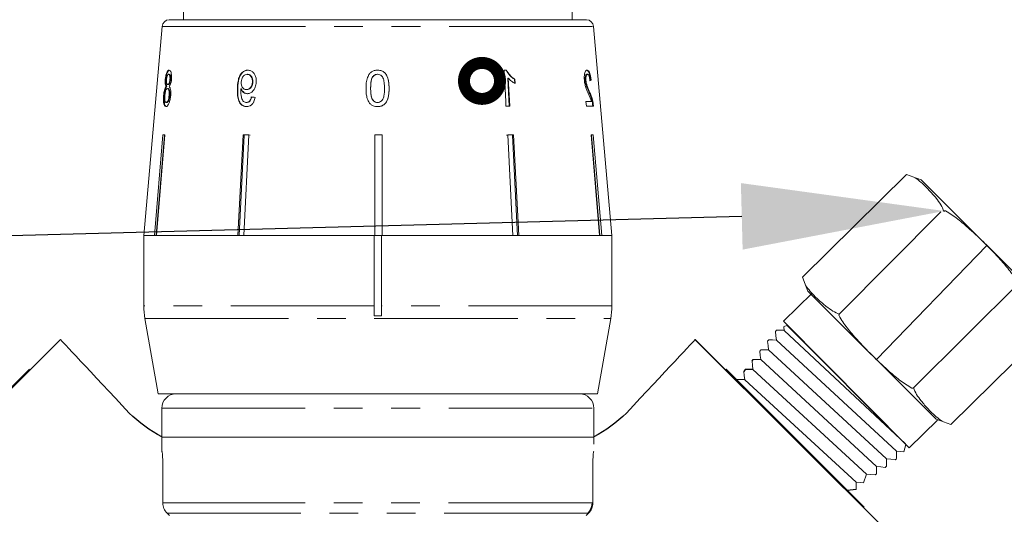
# Model space of a CAD drawing. Units: millimetres. Extents: x 2168 to 3549, y 1975 to 2999.
# Drawn here: x 2572 to 2611, y 2660 to 2680 of the extents above; entities that cross this region are included whole.
import ezdxf
from ezdxf import colors
from ezdxf.entities.mleader import LeaderData, LeaderLine
from ezdxf.math import Vec2, Vec3

# ---------------------------------------------------------------- set-up
doc = ezdxf.new("R2010")
doc.units = ezdxf.units.MM
doc.linetypes.add('PHANTOM', pattern=[12.7, 6.35, -1.27, 1.27, -1.27, 1.27, -1.27])
doc.layers.add('layer 1', color=7, linetype='Continuous')
doc.styles.add('style1', font='isocpeur.ttf', dxfattribs={"oblique": 15, "height": 3})

# ---------------------------------------------------------------- blocks, each defined once
blk = doc.blocks.new('Клапан балансировочный ручной Chimberio')
at = {"color": 7, "linetype": 'Continuous', "lineweight": 15}
for p, q in [((19.125, 37.612), (19.125, 36.975)), ((36.337, 36.975), (36.337, 37.612)), ((18.183, 36.684), (17.372, 27.412)), ((18.5, 36.975), (22.285, 36.975)), ((22.285, 36.975), (36.962, 36.975)), ((38.09, 27.412), (37.279, 36.684)), ((18.481, 34.56), (18.45, 34.56)), ((22.143, 34.744), (22.036, 34.744)), ((27.741, 34.56), (27.741, 34.56)), ((33.502, 34.56), (33.521, 34.56)), ((36.962, 34.56), (36.992, 34.56)), ((18.318, 34.294), (18.288, 34.294)), ((18.551, 34.302), (18.52, 34.302)), ((21.665, 34.345), (21.655, 34.157)), ((21.684, 34.345), (21.665, 34.345)), ((21.674, 34.157), (21.684, 34.345)), ((21.959, 34.392), (21.895, 33.15)), ((21.914, 33.15), (21.978, 34.392)), ((21.978, 34.392), (21.959, 34.392)), ((33.264, 34.204), (33.283, 34.204)), ((36.902, 34.341), (36.932, 34.341)), ((37, 34.11), (37.03, 34.11)), ((37.07, 34.024), (37.1, 34.024)), ((37.109, 34.337), (37.14, 34.337)), ((18.372, 33.746), (18.342, 33.746)), ((27.232, 33.936), (27.232, 33.936)), ((33.533, 33.885), (33.552, 33.885)), ((33.772, 33.91), (33.791, 33.91)), ((36.941, 33.623), (36.971, 33.623)), ((37.013, 33.926), (37.044, 33.926)), ((37.185, 33.614), (37.216, 33.614)), ((18.187, 33.15), (18.501, 33.15)), ((18.235, 33.292), (18.205, 33.292)), ((18.518, 33.354), (18.273, 33.354)), ((18.501, 33.15), (18.518, 33.354)), ((21.895, 33.15), (22.061, 33.15)), ((27.387, 33.283), (27.387, 33.283)), ((27.743, 33.313), (27.743, 33.313)), ((33.527, 33.313), (33.546, 33.313)), ((37.066, 33.313), (37.097, 33.313)), ((17.822, 27.412), (18.194, 31.875)), ((18.276, 31.86), (17.906, 27.412)), ((18.292, 31.875), (17.92, 27.412)), ((18.194, 31.875), (18.292, 31.875)), ((18.276, 31.86), (18.276, 31.875)), ((21.721, 31.875), (21.979, 31.875)), ((21.901, 31.875), (21.772, 31.86)), ((21.772, 31.86), (21.772, 31.875)), ((27.543, 27.412), (27.544, 31.875)), ((27.544, 31.86), (27.543, 27.412)), ((27.544, 31.875), (27.863, 31.875)), ((27.704, 31.875), (27.544, 31.86)), ((27.544, 31.86), (27.544, 31.875)), ((27.863, 31.86), (27.704, 31.875)), ((27.863, 31.875), (27.862, 27.412)), ((33.517, 31.875), (33.388, 31.86)), ((33.438, 31.875), (33.697, 31.875)), ((33.667, 27.412), (33.438, 31.875)), ((33.646, 31.86), (33.517, 31.875)), ((33.646, 31.86), (33.646, 31.875)), ((33.874, 27.412), (33.646, 31.86)), ((33.697, 31.875), (33.925, 27.412)), ((37.153, 31.875), (37.252, 31.875)), ((37.524, 27.412), (37.153, 31.875)), ((37.17, 31.86), (37.17, 31.875)), ((37.54, 27.412), (37.17, 31.86)), ((37.252, 31.875), (37.623, 27.412)), ((17.372, 27.412), (17.372, 24.294)), ((17.822, 27.412), (17.372, 27.412)), ((17.372, 27.412), (27.572, 27.412)), ((21.491, 27.412), (17.92, 27.412)), ((27.543, 27.412), (21.748, 27.412)), ((27.572, 24.294), (27.572, 27.412)), ((27.572, 27.412), (27.862, 27.412)), ((33.667, 27.412), (27.862, 27.412)), ((27.89, 27.412), (38.09, 27.412)), ((27.89, 27.412), (27.89, 24.294)), ((37.524, 27.412), (33.925, 27.412)), ((38.09, 27.412), (37.623, 27.412)), ((38.09, 24.294), (38.09, 27.412)), ((27.572, 24.294), (27.572, 23.853)), ((27.89, 23.853), (27.89, 24.294)), ((17.42, 23.741), (18.009, 20.4)), ((27.572, 23.853), (27.89, 23.853)), ((37.453, 20.4), (38.042, 23.741)), ((18.009, 20.4), (37.453, 20.4)), ((18.169, 19.762), (18.169, 18.487)), ((18.169, 18.487), (18.169, 19.762)), ((37.294, 18.487), (37.294, 19.762)), ((18.169, 18.487), (18.169, 18.169)), ((37.294, 18.487), (18.169, 18.487)), ((37.294, 17.85), (37.294, 18.487)), ((18.217, 15.564), (18.217, 17.212)), ((37.246, 15.564), (37.246, 17.212)), ((18.51, 15.009), (18.404, 15.113)), ((36.953, 15.009), (37.058, 15.113))]:
    blk.add_line(p, q, dxfattribs=at)
at = {"color": 8, "linetype": 'PHANTOM', "lineweight": 0}
for p, q in [((37.279, 36.684), (18.183, 36.684)), ((28.05, 33.936), (28.05, 33.936)), ((33.928, 33.979), (33.947, 33.979)), ((17.372, 24.294), (27.572, 24.294)), ((27.89, 24.294), (38.09, 24.294)), ((27.89, 23.741), (17.42, 23.741)), ((38.042, 23.741), (27.89, 23.741)), ((37.294, 19.762), (18.169, 19.762)), ((18.169, 18.169), (18.174, 18.169)), ((18.249, 15.564), (37.246, 15.564)), ((18.438, 15.113), (37.058, 15.113))]:
    blk.add_line(p, q, dxfattribs=at)
for p, q in [((0.778, 26.981), (5.664, 21.926)), ((11.163, 21.854), (11.114, 21.915)), ((11.129, 21.483), (11.472, 21.483)), ((11.472, 21.483), (11.523, 21.397)), ((11.493, 21.028), (11.875, 21.036)), ((6.564, 16.161), (6.953, 16.119))]:
    blk.add_line(p, q)
at = {"const_width": 0.531}
blk.add_lwpolyline([(22.323, 34.268, 1), (23.917, 34.268, 1)], format="xyb", close=True, dxfattribs=at)
at = {"color": 7, "linetype": 'Continuous', "lineweight": 15, "flags": 128}
for points in [[(22.061, 33.15), (22.072, 33.354), (22.143, 34.744)], [(21.491, 27.412), (21.521, 27.987), (21.721, 31.875)], [(21.772, 31.86), (21.572, 27.983), (21.543, 27.412)], [(21.979, 31.875), (21.778, 27.987), (21.748, 27.412)]]:
    blk.add_lwpolyline(points, dxfattribs=at)
at = {"color": 7, "linetype": 'Continuous', "lineweight": 15}
for centre, radius, start, end in [((18.5, 36.656), 0.319, 90, 175), ((36.962, 36.656), 0.319, 5, 90), ((20.559, 24.294), 3.187, 180, 190), ((34.903, 24.294), 3.187, 350, 0), ((18.806, 19.762), 0.637, 90, 180), ((36.656, 19.762), 0.637, 0, 90)]:
    blk.add_arc(centre, radius, start, end, dxfattribs=at)
for centre, start, end in [((21.47, 24.508), 226.3195, 241.263), ((33.992, 24.508), 298.737, 313.6805)]:
    blk.add_arc(centre, 6.866, start, end)
for centre, major_axis, ratio, start_param, end_param in [((27.757, 34.23), (9.762, -0.302), 0.095104, 3.390205, 3.411167), ((27.757, 34.23), (9.73, -0.301), 0.095104, 3.390018, 3.399274), ((27.661, 33.568), (9.821, 0.799), 0.058169, 5.302479, 5.323289)]:
    blk.add_ellipse(centre, major_axis=major_axis, ratio=ratio, start_param=start_param, end_param=end_param, dxfattribs=at)
for points, knots in [([(18.467, 34.744), (18.445, 34.739), (18.409, 34.731), (18.36, 34.65), (18.324, 34.534), (18.301, 34.406), (18.291, 34.323), (18.288, 34.294)], [0, 0, 0, 0, 0.281168, 0.473143, 0.665889, 0.886077, 1, 1, 1, 1]), ([(18.318, 34.294), (18.327, 34.363), (18.341, 34.478), (18.377, 34.614), (18.419, 34.703), (18.46, 34.739), (18.487, 34.742), (18.497, 34.744)], [0, 0, 0, 0, 0.272689, 0.456991, 0.641495, 0.870459, 1, 1, 1, 1]), ([(18.34, 34.274), (18.344, 34.312), (18.351, 34.378), (18.371, 34.463), (18.394, 34.519), (18.421, 34.555), (18.44, 34.558), (18.45, 34.56)], [0, 0, 0, 0, 0.242738, 0.424025, 0.605309, 0.790412, 1, 1, 1, 1]), ([(18.45, 34.56), (18.463, 34.556), (18.485, 34.551), (18.509, 34.496), (18.522, 34.426), (18.524, 34.355), (18.521, 34.314), (18.52, 34.302)], [0, 0, 0, 0, 0.289532, 0.500565, 0.711202, 0.917162, 1, 1, 1, 1]), ([(18.59, 34.304), (18.593, 34.354), (18.598, 34.456), (18.582, 34.585), (18.552, 34.681), (18.512, 34.735), (18.482, 34.741), (18.467, 34.744)], [0, 0, 0, 0, 0.20512, 0.412187, 0.596438, 0.793758, 1, 1, 1, 1]), ([(18.551, 34.302), (18.553, 34.332), (18.556, 34.392), (18.546, 34.467), (18.529, 34.524), (18.506, 34.555), (18.489, 34.558), (18.481, 34.56)], [0, 0, 0, 0, 0.205717, 0.412833, 0.603765, 0.814186, 1, 1, 1, 1]), ([(22.036, 34.744), (21.988, 34.664), (21.913, 34.542), (21.778, 34.42), (21.703, 34.37), (21.665, 34.345)], [0, 0, 0, 0, 0.4778824, 0.7362948, 1, 1, 1, 1]), ([(21.684, 34.345), (21.72, 34.369), (21.792, 34.417), (21.928, 34.537), (22.004, 34.661), (22.055, 34.744)], [0, 0, 0, 0, 0.251455, 0.503288, 1, 1, 1, 1]), ([(27.743, 34.744), (27.677, 34.738), (27.566, 34.729), (27.432, 34.643), (27.33, 34.514), (27.267, 34.338), (27.236, 34.134), (27.234, 34.002), (27.232, 33.936)], [0, 0, 0, 0, 0.18152, 0.304692, 0.427614, 0.632619, 0.814829, 1, 1, 1, 1]), ([(27.232, 33.936), (27.235, 34.022), (27.239, 34.196), (27.289, 34.425), (27.383, 34.593), (27.497, 34.691), (27.62, 34.737), (27.704, 34.742), (27.743, 34.744)], [0, 0, 0, 0, 0.239094, 0.484527, 0.642899, 0.767315, 0.891514, 1, 1, 1, 1]), ([(27.437, 33.936), (27.437, 33.981), (27.438, 34.069), (27.453, 34.228), (27.477, 34.361), (27.521, 34.437), (27.529, 34.451)], [0, 0, 0, 0, 0.250526, 0.501227, 0.911163, 1, 1, 1, 1]), ([(27.529, 34.451), (27.542, 34.466), (27.574, 34.504), (27.641, 34.546), (27.703, 34.559), (27.736, 34.56), (27.741, 34.56)], [0, 0, 0, 0, 0.24603, 0.600751, 0.935581, 1, 1, 1, 1]), ([(28.05, 33.936), (28.049, 34.001), (28.046, 34.129), (28.025, 34.296), (27.978, 34.427), (27.91, 34.503), (27.831, 34.552), (27.772, 34.557), (27.741, 34.56)], [0, 0, 0, 0, 0.251011, 0.493943, 0.649758, 0.776475, 0.882467, 1, 1, 1, 1]), ([(27.741, 34.56), (27.772, 34.557), (27.833, 34.552), (27.918, 34.498), (27.99, 34.409), (28.045, 34.215), (28.048, 34.052), (28.05, 33.936)], [0, 0, 0, 0, 0.117058, 0.235126, 0.373041, 0.553084, 1, 1, 1, 1]), ([(28.254, 33.936), (28.253, 34.018), (28.251, 34.184), (28.198, 34.405), (28.118, 34.577), (28.009, 34.677), (27.884, 34.734), (27.793, 34.74), (27.743, 34.744)], [0, 0, 0, 0, 0.2276743, 0.4612068, 0.6276935, 0.7462331, 0.864233, 1, 1, 1, 1]), ([(33.486, 34.744), (33.439, 34.739), (33.345, 34.729), (33.229, 34.636), (33.148, 34.507), (33.111, 34.362), (33.112, 34.261), (33.113, 34.215)], [0, 0, 0, 0, 0.215985, 0.434092, 0.623875, 0.827778, 1, 1, 1, 1]), ([(33.502, 34.56), (33.467, 34.555), (33.407, 34.547), (33.337, 34.484), (33.289, 34.405), (33.263, 34.308), (33.264, 34.237), (33.264, 34.204)], [0, 0, 0, 0, 0.242794, 0.422825, 0.601814, 0.811781, 1, 1, 1, 1]), ([(33.283, 34.204), (33.284, 34.258), (33.285, 34.348), (33.335, 34.459), (33.399, 34.529), (33.466, 34.557), (33.507, 34.559), (33.521, 34.56)], [0, 0, 0, 0, 0.301666, 0.50738, 0.713222, 0.901613, 1, 1, 1, 1]), ([(33.468, 34.744), (33.515, 34.738), (33.609, 34.727), (33.733, 34.637), (33.827, 34.504), (33.907, 34.282), (33.92, 34.101), (33.928, 33.979)], [0, 0, 0, 0, 0.164684, 0.329896, 0.486904, 0.653954, 1, 1, 1, 1]), ([(33.947, 33.979), (33.94, 34.072), (33.929, 34.241), (33.868, 34.461), (33.772, 34.615), (33.654, 34.71), (33.553, 34.742), (33.498, 34.743), (33.486, 34.744)], [0, 0, 0, 0, 0.266555, 0.48193, 0.642321, 0.803089, 0.960334, 1, 1, 1, 1]), ([(33.521, 34.56), (33.55, 34.557), (33.603, 34.552), (33.673, 34.502), (33.726, 34.432), (33.764, 34.335), (33.771, 34.26), (33.775, 34.219)], [0, 0, 0, 0, 0.210213, 0.386522, 0.562574, 0.756252, 1, 1, 1, 1]), ([(36.976, 34.744), (36.956, 34.739), (36.922, 34.73), (36.883, 34.647), (36.861, 34.542), (36.856, 34.432), (36.861, 34.364), (36.862, 34.342)], [0, 0, 0, 0, 0.287782, 0.492573, 0.697428, 0.898442, 1, 1, 1, 1]), ([(36.962, 34.56), (36.951, 34.557), (36.932, 34.553), (36.912, 34.508), (36.901, 34.451), (36.899, 34.391), (36.901, 34.354), (36.902, 34.341)], [0, 0, 0, 0, 0.298209, 0.495003, 0.691894, 0.893476, 1, 1, 1, 1]), ([(36.932, 34.341), (36.931, 34.373), (36.928, 34.432), (36.94, 34.502), (36.959, 34.547), (36.978, 34.559), (36.99, 34.56), (36.992, 34.56)], [0, 0, 0, 0, 0.258875, 0.484714, 0.687529, 0.93132, 1, 1, 1, 1]), ([(36.946, 34.744), (36.968, 34.737), (37.004, 34.727), (37.051, 34.635), (37.084, 34.524), (37.102, 34.416), (37.108, 34.353), (37.109, 34.337)], [0, 0, 0, 0, 0.309913, 0.514727, 0.719249, 0.927588, 1, 1, 1, 1]), ([(37.14, 34.337), (37.135, 34.383), (37.125, 34.476), (37.095, 34.595), (37.059, 34.684), (37.019, 34.736), (36.99, 34.741), (36.976, 34.744)], [0, 0, 0, 0, 0.204077, 0.410069, 0.596716, 0.801186, 1, 1, 1, 1]), ([(36.992, 34.56), (37.002, 34.558), (37.02, 34.554), (37.045, 34.516), (37.064, 34.461), (37.077, 34.397), (37.082, 34.352), (37.084, 34.331)], [0, 0, 0, 0, 0.253662, 0.445706, 0.638339, 0.83648, 1, 1, 1, 1]), ([(18.52, 34.302), (18.515, 34.262), (18.503, 34.166), (18.458, 34.027), (18.402, 33.888), (18.362, 33.793), (18.342, 33.746)], [0, 0, 0, 0, 0.167288, 0.396269, 0.696806, 1, 1, 1, 1]), ([(18.372, 33.746), (18.389, 33.785), (18.422, 33.863), (18.476, 33.994), (18.522, 34.125), (18.545, 34.241), (18.55, 34.291), (18.551, 34.302)], [0, 0, 0, 0, 0.250503, 0.501129, 0.791752, 0.954665, 1, 1, 1, 1]), ([(18.39, 33.65), (18.41, 33.694), (18.45, 33.783), (18.509, 33.928), (18.564, 34.1), (18.582, 34.236), (18.59, 34.304)], [0, 0, 0, 0, 0.25044, 0.501284, 0.753599, 1, 1, 1, 1]), ([(21.655, 34.157), (21.682, 34.172), (21.736, 34.201), (21.841, 34.275), (21.912, 34.345), (21.959, 34.392)], [0, 0, 0, 0, 0.2506682, 0.5012412, 1, 1, 1, 1]), ([(33.113, 34.215), (33.122, 34.138), (33.137, 34.007), (33.228, 33.847), (33.334, 33.745), (33.436, 33.705), (33.494, 33.702), (33.511, 33.702)], [0, 0, 0, 0, 0.300078, 0.509887, 0.719929, 0.918143, 1, 1, 1, 1]), ([(33.264, 34.204), (33.27, 34.153), (33.281, 34.071), (33.34, 33.973), (33.405, 33.914), (33.473, 33.888), (33.516, 33.886), (33.533, 33.885)], [0, 0, 0, 0, 0.2989025, 0.4926162, 0.6863313, 0.8728203, 1, 1, 1, 1]), ([(33.552, 33.885), (33.514, 33.889), (33.452, 33.896), (33.374, 33.956), (33.321, 34.031), (33.291, 34.118), (33.285, 34.178), (33.283, 34.204)], [0, 0, 0, 0, 0.271759, 0.457023, 0.641814, 0.843718, 1, 1, 1, 1]), ([(33.775, 34.219), (33.775, 34.172), (33.775, 34.092), (33.738, 33.992), (33.683, 33.926), (33.618, 33.89), (33.571, 33.887), (33.552, 33.885)], [0, 0, 0, 0, 0.277087, 0.468071, 0.659258, 0.853803, 1, 1, 1, 1]), ([(36.862, 34.342), (36.867, 34.299), (36.876, 34.224), (36.903, 34.13), (36.936, 34.064), (36.959, 34.037), (36.971, 34.024)], [0, 0, 0, 0, 0.293445, 0.523583, 0.753591, 1, 1, 1, 1]), ([(36.971, 34.024), (36.956, 34.007), (36.93, 33.977), (36.904, 33.88), (36.893, 33.759), (36.898, 33.668), (36.901, 33.619)], [0, 0, 0, 0, 0.273909, 0.502666, 0.731632, 1, 1, 1, 1]), ([(36.902, 34.341), (36.906, 34.305), (36.913, 34.246), (36.934, 34.176), (36.956, 34.135), (36.979, 34.113), (36.993, 34.111), (37, 34.11)], [0, 0, 0, 0, 0.277459, 0.460162, 0.643198, 0.819581, 1, 1, 1, 1]), ([(37.03, 34.11), (37.02, 34.112), (37.002, 34.116), (36.974, 34.154), (36.954, 34.207), (36.939, 34.272), (36.935, 34.318), (36.932, 34.341)], [0, 0, 0, 0, 0.262012, 0.451487, 0.641939, 0.820116, 1, 1, 1, 1]), ([(37.084, 34.331), (37.086, 34.298), (37.089, 34.237), (37.079, 34.165), (37.062, 34.121), (37.044, 34.111), (37.032, 34.11), (37.03, 34.11)], [0, 0, 0, 0, 0.265313, 0.498669, 0.698426, 0.949895, 1, 1, 1, 1]), ([(37.109, 34.337), (37.112, 34.289), (37.116, 34.208), (37.106, 34.113), (37.09, 34.057), (37.076, 34.034), (37.07, 34.024)], [0, 0, 0, 0, 0.336624, 0.573918, 0.810431, 1, 1, 1, 1]), ([(37.07, 34.024), (37.088, 34), (37.119, 33.958), (37.154, 33.84), (37.175, 33.726), (37.182, 33.648), (37.185, 33.614)], [0, 0, 0, 0, 0.334736, 0.57261, 0.810164, 1, 1, 1, 1]), ([(37.1, 34.024), (37.112, 34.045), (37.131, 34.079), (37.144, 34.171), (37.145, 34.257), (37.141, 34.314), (37.14, 34.337)], [0, 0, 0, 0, 0.356747, 0.596078, 0.835646, 1, 1, 1, 1]), ([(37.216, 33.614), (37.209, 33.678), (37.197, 33.787), (37.163, 33.915), (37.131, 33.986), (37.11, 34.013), (37.1, 34.024)], [0, 0, 0, 0, 0.353275, 0.591936, 0.830511, 1, 1, 1, 1]), ([(18.342, 33.746), (18.328, 33.715), (18.301, 33.652), (18.251, 33.515), (18.223, 33.381), (18.205, 33.292)], [0, 0, 0, 0, 0.25122, 0.50263, 1, 1, 1, 1]), ([(18.235, 33.292), (18.253, 33.377), (18.28, 33.51), (18.33, 33.648), (18.358, 33.713), (18.372, 33.746)], [0, 0, 0, 0, 0.478217, 0.737662, 1, 1, 1, 1]), ([(18.273, 33.354), (18.282, 33.383), (18.299, 33.441), (18.339, 33.535), (18.37, 33.604), (18.39, 33.65)], [0, 0, 0, 0, 0.251006, 0.501963, 1, 1, 1, 1]), ([(27.232, 33.936), (27.233, 33.879), (27.235, 33.765), (27.262, 33.561), (27.311, 33.394), (27.375, 33.3), (27.387, 33.283)], [0, 0, 0, 0, 0.250272, 0.500858, 0.907539, 1, 1, 1, 1]), ([(27.387, 33.283), (27.342, 33.369), (27.267, 33.512), (27.238, 33.74), (27.234, 33.87), (27.232, 33.936)], [0, 0, 0, 0, 0.423031, 0.709297, 1, 1, 1, 1]), ([(27.743, 33.313), (27.713, 33.316), (27.653, 33.322), (27.57, 33.376), (27.496, 33.463), (27.442, 33.658), (27.439, 33.821), (27.437, 33.936)], [0, 0, 0, 0, 0.115021, 0.230959, 0.370977, 0.550688, 1, 1, 1, 1]), ([(27.743, 33.129), (27.809, 33.135), (27.919, 33.144), (28.052, 33.228), (28.154, 33.355), (28.218, 33.529), (28.25, 33.734), (28.253, 33.868), (28.254, 33.936)], [0, 0, 0, 0, 0.180125, 0.302699, 0.425083, 0.626703, 0.81173, 1, 1, 1, 1]), ([(27.743, 33.313), (27.774, 33.316), (27.835, 33.322), (27.912, 33.373), (27.976, 33.445), (28.024, 33.569), (28.046, 33.736), (28.049, 33.869), (28.05, 33.936)], [0, 0, 0, 0, 0.116808, 0.234253, 0.347778, 0.485122, 0.739609, 1, 1, 1, 1]), ([(28.05, 33.936), (28.049, 33.872), (28.046, 33.745), (28.025, 33.579), (27.98, 33.448), (27.91, 33.37), (27.83, 33.321), (27.772, 33.316), (27.743, 33.313)], [0, 0, 0, 0, 0.250945, 0.490837, 0.646255, 0.77858, 0.88906, 1, 1, 1, 1]), ([(33.772, 33.91), (33.749, 33.867), (33.701, 33.783), (33.598, 33.712), (33.523, 33.705), (33.492, 33.702)], [0, 0, 0, 0, 0.365618, 0.732974, 1, 1, 1, 1]), ([(33.511, 33.702), (33.55, 33.707), (33.63, 33.717), (33.729, 33.795), (33.771, 33.872), (33.791, 33.91)], [0, 0, 0, 0, 0.338652, 0.678551, 1, 1, 1, 1]), ([(33.928, 33.979), (33.932, 33.823), (33.939, 33.595), (33.857, 33.336), (33.76, 33.206), (33.647, 33.139), (33.565, 33.132), (33.528, 33.129)], [0, 0, 0, 0, 0.4044026, 0.588913, 0.7347787, 0.8808971, 1, 1, 1, 1]), ([(33.794, 33.871), (33.794, 33.809), (33.796, 33.69), (33.77, 33.539), (33.735, 33.423), (33.678, 33.356), (33.614, 33.319), (33.567, 33.315), (33.546, 33.313)], [0, 0, 0, 0, 0.251406, 0.488302, 0.637126, 0.764143, 0.890822, 1, 1, 1, 1]), ([(33.547, 33.129), (33.596, 33.135), (33.695, 33.146), (33.813, 33.241), (33.901, 33.395), (33.956, 33.645), (33.95, 33.852), (33.947, 33.979)], [0, 0, 0, 0, 0.159471, 0.320524, 0.459793, 0.668568, 1, 1, 1, 1]), ([(33.791, 33.91), (33.791, 33.903), (33.792, 33.893), (33.793, 33.88), (33.794, 33.874), (33.794, 33.871)], [0, 0, 0, 0, 0.499987, 0.749991, 1, 1, 1, 1]), ([(36.901, 33.619), (36.908, 33.559), (36.921, 33.439), (36.967, 33.289), (37.02, 33.184), (37.07, 33.135), (37.099, 33.131), (37.111, 33.129)], [0, 0, 0, 0, 0.225524, 0.453372, 0.65046, 0.851827, 1, 1, 1, 1]), ([(37.013, 33.926), (37, 33.923), (36.978, 33.917), (36.953, 33.862), (36.94, 33.79), (36.936, 33.707), (36.939, 33.648), (36.941, 33.623)], [0, 0, 0, 0, 0.2679892, 0.4510846, 0.6337754, 0.8415523, 1, 1, 1, 1]), ([(36.941, 33.623), (36.946, 33.581), (36.954, 33.512), (36.976, 33.421), (37.004, 33.36), (37.036, 33.321), (37.057, 33.316), (37.066, 33.313)], [0, 0, 0, 0, 0.256272, 0.425071, 0.595337, 0.815178, 1, 1, 1, 1]), ([(36.971, 33.623), (36.969, 33.67), (36.965, 33.749), (36.979, 33.842), (36.998, 33.899), (37.022, 33.923), (37.037, 33.925), (37.044, 33.926)], [0, 0, 0, 0, 0.289856, 0.488363, 0.687178, 0.86614, 1, 1, 1, 1]), ([(37.097, 33.313), (37.081, 33.319), (37.056, 33.328), (37.022, 33.382), (36.997, 33.453), (36.98, 33.537), (36.974, 33.598), (36.971, 33.623)], [0, 0, 0, 0, 0.291601, 0.473923, 0.625922, 0.846298, 1, 1, 1, 1]), ([(37.044, 33.926), (37.058, 33.923), (37.082, 33.916), (37.113, 33.859), (37.136, 33.788), (37.152, 33.703), (37.158, 33.643), (37.161, 33.617)], [0, 0, 0, 0, 0.274157, 0.456205, 0.637691, 0.836754, 1, 1, 1, 1]), ([(37.185, 33.614), (37.189, 33.555), (37.196, 33.437), (37.184, 33.289), (37.157, 33.185), (37.121, 33.135), (37.093, 33.131), (37.081, 33.129)], [0, 0, 0, 0, 0.222665, 0.447422, 0.648153, 0.846143, 1, 1, 1, 1]), ([(37.161, 33.617), (37.163, 33.572), (37.168, 33.495), (37.159, 33.402), (37.142, 33.343), (37.12, 33.317), (37.104, 33.314), (37.097, 33.313)], [0, 0, 0, 0, 0.274177, 0.472482, 0.671296, 0.854806, 1, 1, 1, 1]), ([(37.111, 33.129), (37.134, 33.136), (37.173, 33.148), (37.207, 33.253), (37.223, 33.379), (37.223, 33.508), (37.218, 33.588), (37.216, 33.614)], [0, 0, 0, 0, 0.29393, 0.494037, 0.693766, 0.901693, 1, 1, 1, 1]), ([(18.205, 33.292), (18.203, 33.28), (18.199, 33.257), (18.193, 33.21), (18.189, 33.174), (18.187, 33.15)], [0, 0, 0, 0, 0.249901, 0.500116, 1, 1, 1, 1]), ([(18.218, 33.15), (18.219, 33.162), (18.221, 33.186), (18.225, 33.222), (18.229, 33.257), (18.233, 33.28), (18.235, 33.292)], [0, 0, 0, 0, 0.249767, 0.499796, 0.748752, 1, 1, 1, 1]), ([(27.387, 33.283), (27.423, 33.248), (27.496, 33.177), (27.628, 33.134), (27.711, 33.131), (27.743, 33.129)], [0, 0, 0, 0, 0.3777026, 0.7577228, 1, 1, 1, 1]), ([(27.743, 33.129), (27.71, 33.131), (27.625, 33.135), (27.493, 33.179), (27.422, 33.249), (27.387, 33.283)], [0, 0, 0, 0, 0.251812, 0.638615, 1, 1, 1, 1]), ([(33.165, 33.538), (33.179, 33.472), (33.203, 33.363), (33.288, 33.235), (33.383, 33.161), (33.474, 33.132), (33.528, 33.13), (33.547, 33.129)], [0, 0, 0, 0, 0.299358, 0.500077, 0.701127, 0.892921, 1, 1, 1, 1]), ([(33.314, 33.558), (33.326, 33.509), (33.343, 33.437), (33.399, 33.36), (33.452, 33.325), (33.496, 33.314), (33.521, 33.314), (33.527, 33.313)], [0, 0, 0, 0, 0.389082, 0.574314, 0.760087, 0.938772, 1, 1, 1, 1]), ([(33.546, 33.313), (33.52, 33.316), (33.475, 33.321), (33.416, 33.362), (33.37, 33.426), (33.346, 33.496), (33.335, 33.545), (33.333, 33.558)], [0, 0, 0, 0, 0.249141, 0.429811, 0.610345, 0.890257, 1, 1, 1, 1]), ([(22.03, 31.86), (22.011, 31.864), (21.969, 31.873), (21.925, 31.874), (21.901, 31.875)], [0, 0, 0, 0, 0.433179, 1, 1, 1, 1]), ([(18.217, 17.212), (18.217, 17.297), (18.215, 17.379), (18.209, 17.534), (18.204, 17.604), (18.19, 17.781), (18.18, 17.85), (18.174, 17.85)], [0, 0, 0, 0, 0.25, 0.25, 0.5, 0.5, 1, 1, 1, 1]), ([(37.246, 17.212), (37.246, 17.297), (37.247, 17.379), (37.253, 17.534), (37.258, 17.604), (37.272, 17.781), (37.283, 17.85), (37.288, 17.85)], [0, 0, 0, 0, 0.25, 0.25, 0.5, 0.5, 1, 1, 1, 1]), ([(18.404, 15.113), (18.345, 15.172), (18.297, 15.243), (18.233, 15.397), (18.217, 15.481), (18.217, 15.564)], [0, 0, 0, 0, 0.5, 0.5, 1, 1, 1, 1]), ([(37.058, 15.113), (37.117, 15.172), (37.165, 15.243), (37.229, 15.397), (37.246, 15.481), (37.246, 15.564)], [0, 0, 0, 0, 0.5, 0.5, 1, 1, 1, 1])]:
    blk.add_open_spline(points, degree=3, knots=knots, dxfattribs=at)
at = {"color": 8, "linetype": 'PHANTOM', "lineweight": 0}
blk.add_open_spline([(18.249, 15.564), (18.249, 15.48), (18.266, 15.397), (18.331, 15.242), (18.378, 15.172), (18.438, 15.113)], degree=3, knots=[0, 0, 0, 0, 0.5, 0.5, 1, 1, 1, 1], dxfattribs=at)
at = {"layer": 'layer 1', "lineweight": 9}
for points in [[(3.687, 29.878), (3.687, 29.878), (4.323, 30.122), (4.323, 30.122)], [(8.938, 25.575), (8.938, 25.575), (4.323, 30.122), (4.323, 30.122)], [(3.687, 29.878), (3.687, 29.878), (-2, 24.214), (-2, 24.214)], [(7.298, 23.939), (7.298, 23.939), (2.805, 28.459), (2.805, 28.459)], [(4.013, 20.669), (4.013, 20.669), (-0.677, 25.341), (-0.677, 25.341)], [(8.696, 24.943), (8.696, 24.943), (8.938, 25.575), (8.938, 25.575)], [(8.696, 24.943), (8.696, 24.943), (3.01, 19.279), (3.01, 19.279)], [(2.371, 19.037), (2.371, 19.037), (-2.243, 23.582), (-2.243, 23.582)], [(4.352, 18.159), (4.352, 18.159), (9.615, 23.422), (9.615, 23.422)], [(9.755, 23.383), (9.755, 23.383), (9.615, 23.422), (9.615, 23.422)], [(10.131, 23.166), (10.131, 23.166), (10.086, 23.224), (10.086, 23.224)], [(13.682, 22.808), (13.682, 22.808), (4.879, 14.006), (4.879, 14.006)], [(13.701, 22.814), (13.701, 22.814), (4.895, 14.016), (4.895, 14.016)], [(10.475, 22.73), (10.475, 22.73), (10.43, 22.787), (10.43, 22.787)], [(16.728, 19.542), (15.042, 21.349), (13.682, 22.808), (13.682, 22.808)], [(38.734, 19.542), (40.42, 21.349), (41.781, 22.808), (41.781, 22.808)], [(41.781, 22.808), (41.781, 22.808), (50.583, 14.006), (50.583, 14.006)], [(10.819, 22.293), (10.819, 22.293), (10.773, 22.352), (10.773, 22.352)], [(7.728, 16.901), (7.728, 16.901), (12.315, 21.488), (12.315, 21.488)], [(7.745, 16.91), (7.745, 16.91), (12.334, 21.494), (12.334, 21.494)], [(47.734, 16.901), (47.734, 16.901), (43.147, 21.488), (43.147, 21.488)], [(3.01, 19.279), (3.01, 19.279), (2.371, 19.037), (2.371, 19.037)], [(4.352, 18.159), (4.352, 18.159), (4.45, 17.828), (4.45, 17.828)], [(4.775, 17.526), (4.775, 17.526), (4.835, 17.48), (4.835, 17.48)], [(5.217, 17.188), (5.217, 17.188), (5.277, 17.143), (5.277, 17.143)], [(5.66, 16.85), (5.66, 16.85), (5.719, 16.806), (5.719, 16.806)], [(6.094, 16.842), (6.094, 16.842), (6.238, 16.459), (6.238, 16.459)], [(6.199, 15.373), (6.199, 15.373), (7.728, 16.901), (7.728, 16.901)], [(6.216, 15.382), (6.216, 15.382), (7.745, 16.91), (7.745, 16.91)]]:
    blk.add_open_spline(points, degree=3, dxfattribs=at)
for points, knots in [([(2.679, 28.482), (2.712, 28.588), (2.755, 28.688), (2.813, 28.779), (2.875, 28.879), (2.942, 28.975), (3.014, 29.066), (3.118, 29.192), (3.223, 29.315), (3.335, 29.433), (3.446, 29.552), (3.563, 29.665), (3.685, 29.772), (3.767, 29.844), (3.852, 29.912), (3.941, 29.974)], [0, 0, 0, 0, 0.2, 0.2, 0.2, 0.4, 0.4, 0.4, 0.6, 0.6, 0.6, 0.8, 0.8, 0.8, 1, 1, 1, 1]), ([(0.843, 27.046), (1.069, 27.272), (1.303, 27.492), (1.539, 27.705), (1.709, 27.858), (1.882, 28.005), (2.063, 28.146), (2.232, 28.277), (2.413, 28.397), (2.604, 28.503), (2.627, 28.516), (2.659, 28.509), (2.683, 28.485)], [0, 0, 0, 0, 0.25, 0.25, 0.25, 0.5, 0.5, 0.5, 0.75, 0.75, 0.75, 1, 1, 1, 1]), ([(-0.602, 25.217), (-0.623, 25.239), (-0.631, 25.272), (-0.618, 25.294), (-0.514, 25.485), (-0.393, 25.664), (-0.259, 25.832), (-0.12, 26.012), (0.028, 26.185), (0.181, 26.353), (0.396, 26.59), (0.617, 26.82), (0.843, 27.046)], [0, 0, 0, 0, 0.25, 0.25, 0.25, 0.5, 0.5, 0.5, 0.75, 0.75, 0.75, 1, 1, 1, 1]), ([(2.957, 19.232), (2.957, 19.232), (4.206, 18.003), (4.206, 18.003), (4.206, 18.003), (9.77, 23.616), (9.77, 23.616), (9.77, 23.616), (8.505, 24.868), (8.505, 24.868)], [0, 0, 0, 0, 0.333333, 0.333333, 0.333333, 0.666667, 0.666667, 0.666667, 1, 1, 1, 1]), ([(7.291, 23.935), (7.399, 23.969), (7.5, 24.015), (7.591, 24.071), (7.691, 24.133), (7.788, 24.201), (7.88, 24.273), (8.006, 24.374), (8.131, 24.48), (8.249, 24.592), (8.368, 24.704), (8.481, 24.82), (8.589, 24.941), (8.662, 25.021), (8.731, 25.107), (8.793, 25.194)], [0, 0, 0, 0, 0.2, 0.2, 0.2, 0.4, 0.4, 0.4, 0.6, 0.6, 0.6, 0.8, 0.8, 0.8, 1, 1, 1, 1]), ([(5.853, 22.111), (6.079, 22.336), (6.3, 22.569), (6.515, 22.804), (6.668, 22.971), (6.816, 23.145), (6.957, 23.324), (7.089, 23.493), (7.209, 23.674), (7.313, 23.864), (7.326, 23.887), (7.32, 23.919), (7.297, 23.942)], [0, 0, 0, 0, 0.25, 0.25, 0.25, 0.5, 0.5, 0.5, 0.75, 0.75, 0.75, 1, 1, 1, 1]), ([(9.761, 23.377), (9.761, 23.377), (9.741, 23.214), (9.741, 23.214), (9.741, 23.214), (4.368, 18.179), (4.368, 18.179)], [0, 0, 0, 0, 0.5, 0.5, 0.5, 1, 1, 1, 1]), ([(4.453, 17.826), (4.453, 17.826), (4.589, 17.843), (4.589, 17.843), (4.589, 17.843), (4.777, 17.866), (4.777, 17.866), (4.777, 17.866), (10.089, 22.78), (10.089, 22.78), (10.089, 22.78), (10.109, 22.971), (10.109, 22.971), (10.109, 22.971), (10.132, 23.163), (10.132, 23.163)], [0, 0, 0, 0, 0.2, 0.2, 0.2, 0.4, 0.4, 0.4, 0.6, 0.6, 0.6, 0.8, 0.8, 0.8, 1, 1, 1, 1]), ([(10.082, 23.225), (10.082, 23.225), (9.91, 23.221), (9.91, 23.221), (9.91, 23.221), (9.741, 23.217), (9.741, 23.217)], [0, 0, 0, 0, 0.5, 0.5, 0.5, 1, 1, 1, 1]), ([(4.837, 17.48), (4.837, 17.48), (5.029, 17.503), (5.029, 17.503), (5.029, 17.503), (5.216, 17.524), (5.216, 17.524), (5.216, 17.524), (10.436, 22.348), (10.436, 22.348), (10.436, 22.348), (10.454, 22.537), (10.454, 22.537), (10.454, 22.537), (10.475, 22.727), (10.475, 22.727)], [0, 0, 0, 0, 0.2, 0.2, 0.2, 0.4, 0.4, 0.4, 0.6, 0.6, 0.6, 0.8, 0.8, 0.8, 1, 1, 1, 1]), ([(10.426, 22.788), (10.426, 22.788), (10.256, 22.787), (10.256, 22.787), (10.256, 22.787), (10.088, 22.785), (10.088, 22.785)], [0, 0, 0, 0, 0.5, 0.5, 0.5, 1, 1, 1, 1]), ([(5.28, 17.142), (5.28, 17.142), (5.469, 17.164), (5.469, 17.164), (5.469, 17.164), (5.655, 17.183), (5.655, 17.183), (5.655, 17.183), (10.782, 21.916), (10.782, 21.916), (10.782, 21.916), (10.801, 22.101), (10.801, 22.101), (10.801, 22.101), (10.818, 22.291), (10.818, 22.291)], [0, 0, 0, 0, 0.2, 0.2, 0.2, 0.4, 0.4, 0.4, 0.6, 0.6, 0.6, 0.8, 0.8, 0.8, 1, 1, 1, 1]), ([(10.77, 22.353), (10.77, 22.353), (10.601, 22.351), (10.601, 22.351), (10.601, 22.351), (10.436, 22.352), (10.436, 22.352)], [0, 0, 0, 0, 0.5, 0.5, 0.5, 1, 1, 1, 1]), ([(4.013, 20.669), (4.035, 20.648), (4.069, 20.641), (4.092, 20.653), (4.283, 20.76), (4.464, 20.88), (4.634, 21.012), (4.814, 21.152), (4.987, 21.299), (5.156, 21.451), (5.393, 21.666), (5.625, 21.885), (5.853, 22.111)], [0, 0, 0, 0, 0.25, 0.25, 0.25, 0.5, 0.5, 0.5, 0.75, 0.75, 0.75, 1, 1, 1, 1]), ([(5.722, 16.804), (5.722, 16.804), (5.912, 16.824), (5.912, 16.824), (5.912, 16.824), (6.094, 16.842), (6.094, 16.842), (6.094, 16.842), (11.129, 21.483), (11.129, 21.483), (11.129, 21.483), (11.146, 21.668), (11.146, 21.668), (11.146, 21.668), (11.163, 21.854), (11.163, 21.854)], [0, 0, 0, 0, 0.2, 0.2, 0.2, 0.4, 0.4, 0.4, 0.6, 0.6, 0.6, 0.8, 0.8, 0.8, 1, 1, 1, 1]), ([(11.114, 21.915), (11.114, 21.915), (10.948, 21.918), (10.948, 21.918), (10.948, 21.918), (10.783, 21.92), (10.783, 21.92)], [0, 0, 0, 0, 0.5, 0.5, 0.5, 1, 1, 1, 1]), ([(6.24, 16.456), (6.24, 16.456), (6.372, 16.468), (6.372, 16.468), (6.372, 16.468), (6.553, 16.484), (6.553, 16.484), (6.553, 16.484), (11.493, 21.028), (11.493, 21.028), (11.493, 21.028), (11.508, 21.213), (11.508, 21.213), (11.508, 21.213), (11.523, 21.397), (11.523, 21.397)], [0, 0, 0, 0, 0.2, 0.2, 0.2, 0.4, 0.4, 0.4, 0.6, 0.6, 0.6, 0.8, 0.8, 0.8, 1, 1, 1, 1]), ([(4.018, 20.676), (3.985, 20.569), (3.939, 20.47), (3.882, 20.378), (3.822, 20.278), (3.755, 20.184), (3.681, 20.091), (3.581, 19.966), (3.473, 19.841), (3.361, 19.724), (3.249, 19.606), (3.133, 19.493), (3.01, 19.384), (2.929, 19.313), (2.845, 19.243), (2.756, 19.182)], [0, 0, 0, 0, 0.2, 0.2, 0.2, 0.4, 0.4, 0.4, 0.6, 0.6, 0.6, 0.8, 0.8, 0.8, 1, 1, 1, 1]), ([(4.778, 17.869), (4.778, 17.869), (4.776, 17.698), (4.776, 17.698), (4.776, 17.698), (4.775, 17.528), (4.775, 17.528)], [0, 0, 0, 0, 0.5, 0.5, 0.5, 1, 1, 1, 1]), ([(5.216, 17.528), (5.216, 17.528), (5.216, 17.359), (5.216, 17.359), (5.216, 17.359), (5.217, 17.191), (5.217, 17.191)], [0, 0, 0, 0, 0.5, 0.5, 0.5, 1, 1, 1, 1]), ([(5.656, 17.186), (5.656, 17.186), (5.656, 17.02), (5.656, 17.02), (5.656, 17.02), (5.66, 16.853), (5.66, 16.853)], [0, 0, 0, 0, 0.5, 0.5, 0.5, 1, 1, 1, 1]), ([(6.553, 16.487), (6.553, 16.487), (6.559, 16.324), (6.559, 16.324), (6.559, 16.324), (6.564, 16.161), (6.564, 16.161)], [0, 0, 0, 0, 0.5, 0.5, 0.5, 1, 1, 1, 1])]:
    blk.add_open_spline(points, degree=3, knots=knots, dxfattribs=at)

msp = doc.modelspace()

# ---------------------------------------------------------------- linework, layer by layer
msp.add_spline([(2591.359, 2889.199), (2585.974, 2894.584), (2589.559, 2901.396), (2521.04, 2916.589), (2595.539, 2786.191), (2485.611, 2731.677), (2523.218, 2711.028), (2503.07, 2698.638), (2497.559, 2670.91)], degree=3)

# ---------------------------------------------------------------- block references
at = {"xscale": -0.8921493016541563, "yscale": 0.8921493016541563, "zscale": 0.8921493016541563}
msp.add_blockref('Клапан балансировочный ручной Chimberio', (2610.507, 2646.911), dxfattribs=at)

# ---------------------------------------------------------------- leaders
ml = msp.add_multileader_mtext('Standard')
ml.set_content('17', color=256, style='style1')
ml.set_leader_properties()
ml.build(insert=Vec2(0, 0))
ml.multileader.update_dxf_attribs({"text_left_attachment_type": 5, "text_right_attachment_type": 5, "arrow_head_size": 8})
ctx = ml.context
ctx.base_point, ctx.char_height, ctx.arrow_head_size, ctx.plane_origin = Vec3(2548.394, 2714.865), 15, 8, Vec3(2608.136, 2672.34)
ctx.left_attachment, ctx.right_attachment, ctx.text_align_type = 5, 5, 2
notes = []
notes.append((ctx, [(0, (1, 1, 0), (2579.413, 2714.865), (-1, 0), 8, [(1, [(2608.136, 2672.34), (2561.846, 2671.115)], 0, [])])]))
ctx.mtext.insert, ctx.mtext.alignment, ctx.mtext.flow_direction = Vec3(2569.413, 2732.865), 3, 5
ml = msp.add_multileader_mtext('Standard')
ml.set_content('2', color=256, style='style1')
ml.set_leader_properties()
ml.build(insert=Vec2(0, 0))
ml.multileader.update_dxf_attribs({"text_left_attachment_type": 5, "text_right_attachment_type": 5, "arrow_head_size": 7.137})
ctx = ml.context
ctx.base_point, ctx.char_height, ctx.arrow_head_size, ctx.landing_gap_size, ctx.plane_origin = Vec3(2608.645, 2701.388), 13.382, 7.137, 1.784, Vec3(2643.266, 2654.376)
ctx.left_attachment, ctx.right_attachment, ctx.text_align_type = 5, 5, 2
notes.append((ctx, [(0, (1, 1, 0), (2629.628, 2701.388), (-1, 0), 7.137, [(0, [(2643.266, 2654.376)], 0, [])])]))
ctx.mtext.insert, ctx.mtext.alignment, ctx.mtext.flow_direction = Vec3(2620.707, 2717.447), 3, 5
for ctx, leaders in notes:
    for number, flags, end, landing, length, lines in leaders:
        leader = LeaderData()
        leader.index, (leader.has_last_leader_line, leader.has_dogleg_vector, leader.attachment_direction) = number, flags
        leader.last_leader_point, leader.dogleg_vector, leader.dogleg_length = Vec3(end), Vec3(landing), length
        for number, points, colour, breaks in lines:
            line = LeaderLine()
            line.index, line.vertices, line.color, line.breaks = number, Vec3.list(points), colors.encode_raw_color(colour), breaks
            leader.lines.append(line)
        ctx.leaders.append(leader)

doc.saveas('drawing.dxf')
